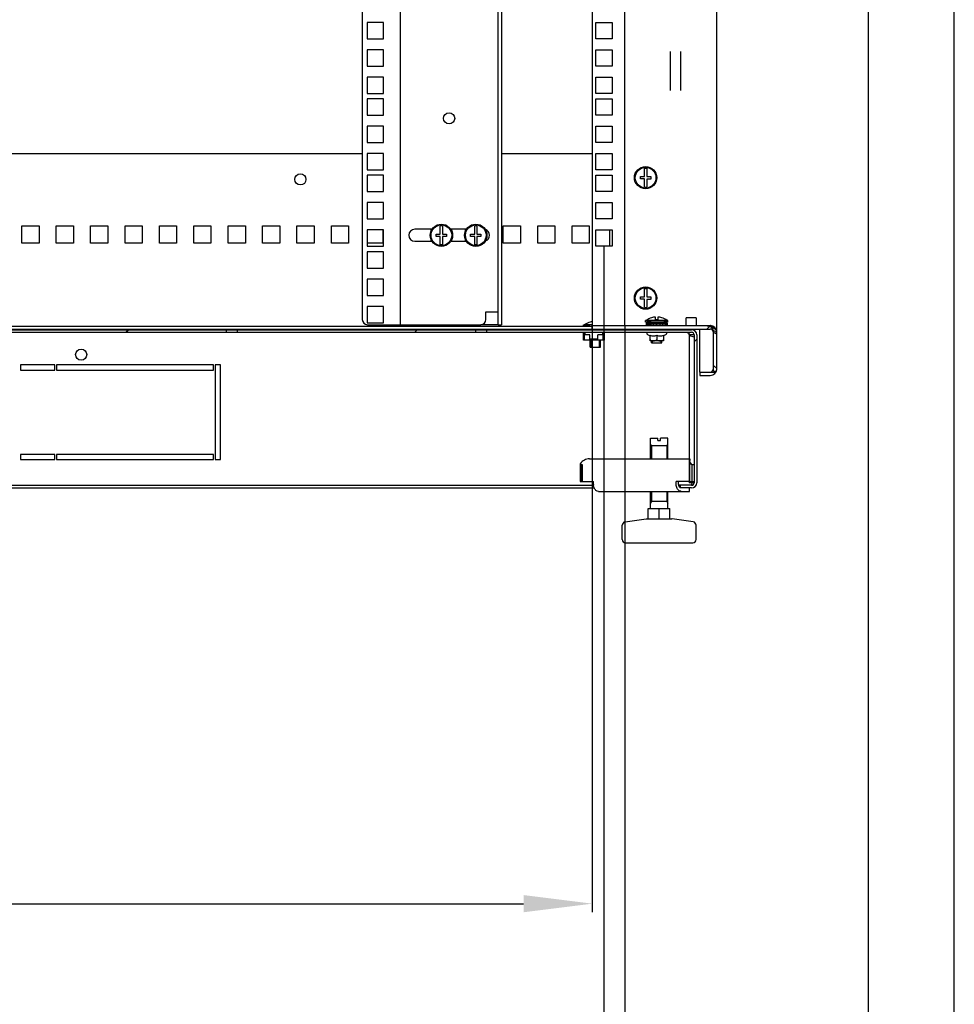
# Model space of a CAD drawing. Units: millimetres. Extents: x 0 to 594, y 0 to 420.
# Drawn here: x 540 to 594, y 188 to 245 of the extents above; entities that cross this region are included whole.
import ezdxf

# ---------------------------------------------------------------- set-up
doc = ezdxf.new("R2010")
doc.units = ezdxf.units.MM
doc.header["$LTSCALE"] = 32.67
doc.header["$PDMODE"] = 3
doc.header["$PDSIZE"] = 1
doc.layers.get('0').update_dxf_attribs({"linetype": 'CONTINUOUS'})
doc.layers.get('Defpoints').update_dxf_attribs({"linetype": 'CONTINUOUS'})
for name, color, linetype in [('02___PRT_ALL_AXES', 7, 'CONTINUOUS'), ('07__ASM_ALL_ANNOTATION', 7, 'CONTINUOUS'), ('ALL_AXES', 7, 'CONTINUOUS'), ('ALL_FEATURES', 7, 'CONTINUOUS'), ('ARRONDIS', 7, 'CONTINUOUS')]:
    doc.layers.add(name, color=color, linetype=linetype)
doc.styles.get("Standard").update_dxf_attribs({"font": 'gost.ttf'})
doc.dimstyles.new('DIMSTYLE_3', dxfattribs={"dimtxt": 3.5, "dimasz": 4, "dimexe": 0.5, "dimexo": 0, "dimgap": 0.875, "dimtad": 1, "dimdec": 0, "dimlfac": 10, "dimtxsty": 'STANDARD', "dimblk": '_FILLED', "dimblk1": '_FILLED', "dimblk2": '_FILLED', "dimcen": 0.09, "dimadec": 0, "dimazin": 0, "dimtp": 0.8, "dimtm": 0.8, "dimtfac": 1, "dimtdec": 0, "dimtofl": 0, "dimtmove": 0, "dimatfit": 3, "dimldrblk": '_FILLED', "dimfxl": 1, "dimtolj": 1, "dimarcsym": 0})
doc.dimstyles.new('DIMSTYLE_6', dxfattribs={"dimtxt": 3.5, "dimasz": 4, "dimexe": 0.5, "dimexo": 0, "dimgap": 0.875, "dimtad": 1, "dimdec": 3, "dimlfac": 10, "dimtxsty": 'STANDARD', "dimblk": '_FILLED', "dimblk1": '_FILLED', "dimblk2": '_FILLED', "dimcen": 0.09, "dimadec": 0, "dimazin": 0, "dimtp": 0.8, "dimtm": 0.8, "dimtfac": 1, "dimtdec": 3, "dimtofl": 0, "dimtmove": 0, "dimatfit": 3, "dimldrblk": '_FILLED', "dimfxl": 1, "dimtolj": 1, "dimarcsym": 0})
pattern_1 = [(45, (0, 0), (-8.40043, 8.40043), [])]

# ---------------------------------------------------------------- blocks, each defined once
blk = doc.blocks.new('_FILLED')
at = {"color": 0, "linetype": 'ByBlock'}
blk.add_solid([(0, 0), (-1, 0.125), (-1, -0.125)], dxfattribs=at)
blk = doc.blocks.new('*D114')
at = {"layer": '07__ASM_ALL_ANNOTATION', "color": 0, "linetype": 'Continuous', "lineweight": -2}
for p, q in [((487.497, 226.994), (487.497, 192.877)), ((572.947, 226.994), (572.947, 192.877)), ((491.497, 193.377), (568.947, 193.377))]:
    blk.add_line(p, q, dxfattribs=at)
at = {"layer": 'Defpoints', "color": 0, "linetype": 'Continuous'}
for p in [(487.497, 226.994), (572.947, 226.994), (572.947, 193.377)]:
    blk.add_point(p, dxfattribs=at)
at = {"layer": '07__ASM_ALL_ANNOTATION', "color": 0, "linetype": 'Continuous', "lineweight": -2, "xscale": 4, "yscale": 4, "zscale": 4, "rotation": 180}
blk.add_blockref('_FILLED', (487.497, 193.377), dxfattribs=at)
at = {"layer": '07__ASM_ALL_ANNOTATION', "color": 0, "linetype": 'Continuous', "lineweight": -2, "xscale": 4, "yscale": 4, "zscale": 4}
blk.add_blockref('_FILLED', (572.947, 193.377), dxfattribs=at)
at = {"layer": '07__ASM_ALL_ANNOTATION', "color": 0, "linetype": 'Continuous', "insert": (531.123, 198.918), "char_height": 3.5, "width": 6.34375, "attachment_point": 2, "line_spacing_factor": 0.9}
blk.add_mtext('\\A1;855', dxfattribs=at)
blk = doc.blocks.new('*D115')
at = {"layer": '07__ASM_ALL_ANNOTATION', "color": 0, "linetype": 'Continuous', "lineweight": -2}
for p, q in [((486.822, 231.607), (486.822, 183.216)), ((573.622, 231.607), (573.622, 183.216)), ((490.822, 183.716), (569.622, 183.716))]:
    blk.add_line(p, q, dxfattribs=at)
at = {"layer": 'Defpoints', "color": 0, "linetype": 'Continuous'}
for p in [(486.822, 231.607), (573.622, 231.607), (573.622, 183.716)]:
    blk.add_point(p, dxfattribs=at)
at = {"layer": '07__ASM_ALL_ANNOTATION', "color": 0, "linetype": 'Continuous', "lineweight": -2, "xscale": 4, "yscale": 4, "zscale": 4, "rotation": 180}
blk.add_blockref('_FILLED', (486.822, 183.716), dxfattribs=at)
at = {"layer": '07__ASM_ALL_ANNOTATION', "color": 0, "linetype": 'Continuous', "lineweight": -2, "xscale": 4, "yscale": 4, "zscale": 4}
blk.add_blockref('_FILLED', (573.622, 183.716), dxfattribs=at)
at = {"layer": '07__ASM_ALL_ANNOTATION', "color": 0, "linetype": 'Continuous', "insert": (531.304, 189.257), "char_height": 3.5, "width": 6.83272, "attachment_point": 2, "line_spacing_factor": 0.9}
blk.add_mtext('\\A1;868', dxfattribs=at)
blk = doc.blocks.new('*D116')
at = {"layer": '07__ASM_ALL_ANNOTATION', "color": 0, "linetype": 'Continuous', "lineweight": -2}
for p, q in [((485.597, 226.994), (485.597, 174.559)), ((574.847, 226.994), (574.847, 174.559)), ((489.597, 175.059), (570.847, 175.059))]:
    blk.add_line(p, q, dxfattribs=at)
at = {"layer": 'Defpoints', "color": 0, "linetype": 'Continuous'}
for p in [(485.597, 226.994), (574.847, 226.994), (574.847, 175.059)]:
    blk.add_point(p, dxfattribs=at)
at = {"layer": '07__ASM_ALL_ANNOTATION', "color": 0, "linetype": 'Continuous', "lineweight": -2, "xscale": 4, "yscale": 4, "zscale": 4, "rotation": 180}
blk.add_blockref('_FILLED', (485.597, 175.059), dxfattribs=at)
at = {"layer": '07__ASM_ALL_ANNOTATION', "color": 0, "linetype": 'Continuous', "lineweight": -2, "xscale": 4, "yscale": 4, "zscale": 4}
blk.add_blockref('_FILLED', (574.847, 175.059), dxfattribs=at)
at = {"layer": '07__ASM_ALL_ANNOTATION', "color": 0, "linetype": 'Continuous', "insert": (531.136, 180.6), "char_height": 3.5, "width": 9.5864, "attachment_point": 2, "line_spacing_factor": 0.9}
blk.add_mtext('\\A1;892,5', dxfattribs=at)

msp = doc.modelspace()

# ---------------------------------------------------------------- hatches: boundary and pattern name
at = {"linetype": 'Continuous'}
h = msp.add_hatch(dxfattribs=at)
h.set_pattern_fill('DEFAULT__6', color=2, scale=11.88, angle=45, style=0, pattern_type=0)
h.set_pattern_definition(pattern_1)
edge = h.paths.add_edge_path()
edge.add_line((578.72247, 226.60447), (566.79747, 226.60447))
edge.add_line((566.79747, 226.75447), (566.79747, 226.60447))
edge.add_line((578.72247, 226.75447), (566.79747, 226.75447))
edge.add_arc((578.72247, 226.45447), 0.3, 0, 90)
edge.add_line((579.02247, 226.45447), (579.02247, 217.85447))
edge.add_arc((578.72247, 217.85447), 0.3, -90, 0)
edge.add_line((578.72247, 217.55447), (578.05672, 217.55447))
edge.add_line((578.05672, 217.70447), (578.05672, 217.55447))
edge.add_line((578.72247, 217.70447), (578.05672, 217.70447))
edge.add_arc((578.72247, 217.85447), 0.15, -90, 0)
edge.add_line((578.87247, 226.45447), (578.87247, 217.85447))
edge.add_arc((578.72247, 226.45447), 0.15, 0, 90)
edge = h.paths.add_edge_path()
edge.add_line((566.14747, 226.60447), (552.29747, 226.60447))
edge.add_line((552.29747, 226.75447), (552.29747, 226.60447))
edge.add_line((566.14747, 226.75447), (552.29747, 226.75447))
edge.add_line((566.14747, 226.75447), (566.14747, 226.60447))
edge = h.paths.add_edge_path()
edge.add_line((551.64747, 226.60447), (537.79747, 226.60447))
edge.add_line((537.79747, 226.60447), (537.79747, 226.75447))
edge.add_line((551.64747, 226.75447), (537.79747, 226.75447))
edge.add_line((551.64747, 226.75447), (551.64747, 226.60447))
edge = h.paths.add_edge_path()
edge.add_line((537.14747, 226.60447), (523.29747, 226.60447))
edge.add_line((523.29747, 226.60447), (523.29747, 226.75447))
edge.add_line((537.14747, 226.75447), (523.29747, 226.75447))
edge.add_line((537.14747, 226.60447), (537.14747, 226.75447))
edge = h.paths.add_edge_path()
edge.add_line((522.64747, 226.60447), (508.79747, 226.60447))
edge.add_line((508.79747, 226.60447), (508.79747, 226.75447))
edge.add_line((522.64747, 226.75447), (508.79747, 226.75447))
edge.add_line((522.64747, 226.60447), (522.64747, 226.75447))
edge = h.paths.add_edge_path()
edge.add_line((508.14747, 226.60447), (494.29747, 226.60447))
edge.add_line((494.29747, 226.60447), (494.29747, 226.75447))
edge.add_line((508.14747, 226.75447), (494.29747, 226.75447))
edge.add_line((508.14747, 226.60447), (508.14747, 226.75447))
edge = h.paths.add_edge_path()
edge.add_line((493.64747, 226.60447), (481.72247, 226.60447))
edge.add_arc((481.72247, 226.45447), 0.15, 90, 180)
edge.add_line((481.57247, 226.45447), (481.57247, 224.70447))
edge.add_line((481.57247, 224.70447), (481.42247, 224.70447))
edge.add_line((481.42247, 226.45447), (481.42247, 224.70447))
edge.add_arc((481.72247, 226.45447), 0.3, 90, 180)
edge.add_line((493.64747, 226.75447), (481.72247, 226.75447))
edge.add_line((493.64747, 226.60447), (493.64747, 226.75447))
edge = h.paths.add_edge_path()
edge.add_line((481.42247, 224.40447), (481.42247, 219.50447))
edge.add_line((481.57247, 224.40447), (481.42247, 224.40447))
edge.add_line((481.57247, 224.40447), (481.57247, 219.50447))
edge.add_line((481.57247, 219.50447), (481.42247, 219.50447))
edge = h.paths.add_edge_path()
edge.add_line((481.42247, 219.20447), (481.42247, 217.85447))
edge.add_line((481.57247, 219.20447), (481.42247, 219.20447))
edge.add_line((481.57247, 219.20447), (481.57247, 217.85447))
edge.add_arc((481.72247, 217.85447), 0.15, 180, 270)
edge.add_line((481.72247, 217.70447), (482.38822, 217.70447))
edge.add_line((482.38822, 217.70447), (482.38822, 217.55447))
edge.add_line((481.72247, 217.55447), (482.38822, 217.55447))
edge.add_arc((481.72247, 217.85447), 0.3, 180, 270)
h = msp.add_hatch(dxfattribs=at)
h.set_pattern_fill('DEFAULT__4', color=2, scale=11.88, angle=45, style=0, pattern_type=0)
h.set_pattern_definition(pattern_1)
edge = h.paths.add_edge_path()
edge.add_line((580.19747, 224.49447), (580.19747, 226.59447))
edge.add_arc((579.79747, 224.49447), 0.4, -90, 0)
edge.add_line((579.19747, 224.09447), (579.79747, 224.09447))
edge.add_line((579.19747, 224.29447), (579.19747, 224.09447))
edge.add_line((579.19747, 224.29447), (579.79747, 224.29447))
edge.add_arc((579.79747, 224.49447), 0.2, -90, 0)
edge.add_line((579.99747, 224.49447), (579.99747, 226.59447))
edge.add_arc((579.79747, 226.59447), 0.2, 0, 90)
edge.add_line((572.94747, 226.79447), (579.79747, 226.79447))
edge.add_line((572.94747, 226.79447), (572.94747, 226.99447))
edge.add_line((572.94747, 226.99447), (579.79747, 226.99447))
edge.add_arc((579.79747, 226.59447), 0.4, 0, 90)

# ---------------------------------------------------------------- linework, layer by layer
at = {"color": 2, "linetype": 'Continuous'}
for p, q in [((594, 0), (594, 420)), ((572.49247, 227.03947), (572.47247, 227.04447)), ((572.87247, 226.94447), (572.66247, 226.99697)), ((572.87247, 226.75447), (572.87247, 226.79447)), ((573.37247, 226.75447), (573.37247, 226.79447)), ((576.44747, 227.19447), (576.04747, 227.29447)), ((576.44747, 227.13447), (576.44747, 227.19447)), ((576.44747, 226.99447), (576.44747, 227.03447)), ((576.44747, 226.75447), (576.44747, 226.79447)), ((576.94747, 227.19447), (577.34747, 227.29447)), ((576.94747, 227.13447), (576.94747, 227.19447)), ((576.94747, 226.99447), (576.94747, 227.03447)), ((576.94747, 226.75447), (576.94747, 226.79447)), ((572.87247, 226.18947), (572.87247, 226.21947)), ((578.87247, 226.45447), (578.57247, 226.45447)), ((578.57247, 226.45447), (578.57247, 217.85447)), ((572.87247, 225.74447), (572.87247, 226.14947)), ((573.37247, 225.74447), (573.37247, 226.14947)), ((576.44747, 225.99447), (576.44747, 226.11447)), ((576.94747, 225.99447), (576.94747, 226.11447)), ((579.79747, 224.29447), (580.08031, 224.29447)), ((576.3947, 220.00447), (576.3347, 220.10839)), ((576.3947, 220.00447), (576.3947, 219.25447)), ((577.2747, 220.00447), (577.3347, 220.10839)), ((577.2747, 220.00447), (577.2747, 219.25447)), ((572.30851, 218.91615), (572.36708, 218.91615)), ((572.30851, 218.91615), (572.30851, 217.92341)), ((572.36708, 218.91615), (572.36708, 217.92341)), ((578.73104, 218.91615), (578.87247, 218.91615)), ((578.73104, 218.91615), (578.73104, 217.92341)), ((578.87247, 217.85447), (578.57247, 217.85447)), ((578.74389, 217.92341), (578.87247, 217.92341)), ((576.3947, 217.35447), (576.3947, 216.75447)), ((577.2747, 217.35447), (577.2747, 216.75447)), ((576.3947, 216.75447), (576.3347, 216.65055)), ((577.2747, 216.75447), (577.3347, 216.65055))]:
    msp.add_line(p, q, dxfattribs=at)
at = {"color": 7, "linetype": 'Continuous'}
for p, q in [((589, 415), (589, 5)), ((559.57247, 373.34447), (559.57247, 227.34447)), ((561.77247, 373.64447), (561.77247, 227.04447)), ((567.47247, 227.04447), (567.47247, 373.64447)), ((575.98247, 235.65947), (575.98247, 236.13342)), ((576.11247, 236.13342), (576.11247, 235.65947)), ((575.74747, 235.65947), (575.98247, 235.65947)), ((575.74747, 235.52947), (575.74747, 235.65947)), ((575.98247, 235.52947), (575.74747, 235.52947)), ((575.98247, 235.05552), (575.98247, 235.52947)), ((576.11247, 235.65947), (576.34747, 235.65947)), ((576.34747, 235.51747), (576.11247, 235.51747)), ((576.11247, 235.51747), (576.11247, 235.05552)), ((576.34747, 235.65947), (576.34747, 235.51747)), ((563.57247, 232.48988), (563.57247, 232.59447)), ((564.10747, 232.30947), (564.10747, 232.78342)), ((564.23747, 232.78342), (564.23747, 232.30947)), ((564.77247, 232.48988), (564.77247, 232.59447)), ((565.57247, 232.48988), (565.57247, 232.59447)), ((566.10747, 232.30947), (566.10747, 232.78342)), ((566.23747, 232.78342), (566.23747, 232.30947)), ((566.77247, 232.48988), (566.77247, 232.56023)), ((563.57247, 231.89447), (563.57247, 231.99906)), ((563.87247, 232.30947), (564.10747, 232.30947)), ((563.87247, 232.17947), (563.87247, 232.30947)), ((564.10747, 232.17947), (563.87247, 232.17947)), ((564.10747, 231.70552), (564.10747, 232.17947)), ((564.23747, 232.30947), (564.47247, 232.30947)), ((564.47247, 232.16747), (564.23747, 232.16747)), ((564.23747, 232.16747), (564.23747, 231.70552)), ((564.47247, 232.30947), (564.47247, 232.16747)), ((564.77247, 231.89447), (564.77247, 231.99906)), ((565.57247, 231.89447), (565.57247, 231.99906)), ((565.87247, 232.30947), (566.10747, 232.30947)), ((565.87247, 232.17947), (565.87247, 232.30947)), ((566.10747, 232.17947), (565.87247, 232.17947)), ((566.10747, 231.70552), (566.10747, 232.17947)), ((566.23747, 232.30947), (566.47247, 232.30947)), ((566.47247, 232.16747), (566.23747, 232.16747)), ((566.23747, 232.16747), (566.23747, 231.70552)), ((566.47247, 232.30947), (566.47247, 232.16747)), ((566.77247, 231.92871), (566.77247, 231.99906)), ((575.98247, 228.65947), (575.98247, 229.13342)), ((576.11247, 229.13342), (576.11247, 228.65947)), ((575.74747, 228.65947), (575.98247, 228.65947)), ((575.74747, 228.52947), (575.74747, 228.65947)), ((575.98247, 228.52947), (575.74747, 228.52947)), ((575.98247, 228.05552), (575.98247, 228.52947)), ((576.11247, 228.65947), (576.34747, 228.65947)), ((576.34747, 228.51747), (576.11247, 228.51747)), ((576.11247, 228.51747), (576.11247, 228.05552)), ((576.34747, 228.65947), (576.34747, 228.51747)), ((566.76463, 227.79447), (567.47247, 227.79447)), ((566.76463, 227.34447), (566.76463, 227.79447)), ((576.39747, 227.44678), (576.39747, 227.44901)), ((576.63247, 227.33447), (576.63247, 227.49096)), ((576.76247, 227.33447), (576.63247, 227.33447)), ((576.76247, 227.49096), (576.76247, 227.33447)), ((576.99747, 227.44901), (576.99747, 227.44588)), ((578.99747, 227.44447), (578.39747, 227.44447)), ((578.39747, 226.9974), (578.39747, 227.44447)), ((578.99747, 227.44447), (578.99747, 226.9974)), ((480.64747, 226.79447), (579.79747, 226.79447)), ((481.72247, 226.75447), (578.72247, 226.75447)), ((551.64747, 226.75447), (551.64747, 226.60447)), ((552.29747, 226.75447), (552.29747, 226.60447)), ((559.87247, 227.04447), (566.46463, 227.04447)), ((566.14747, 226.75447), (566.14747, 226.60447)), ((566.79747, 226.75447), (566.79747, 226.60447)), ((567.47247, 227.04447), (567.67247, 227.04447)), ((572.43747, 227.03947), (572.66247, 227.03947)), ((572.43747, 226.99947), (572.43747, 227.03947)), ((572.62247, 226.99947), (572.43747, 226.99947)), ((572.94747, 227.04447), (572.47247, 227.04447)), ((572.47247, 227.03947), (572.47247, 227.04447)), ((572.47247, 226.94447), (572.47247, 226.99947)), ((572.62247, 226.94447), (572.62247, 226.99947)), ((572.62247, 226.75447), (572.62247, 226.79447)), ((572.66247, 227.03947), (572.66247, 226.94447)), ((572.66247, 226.79447), (572.66247, 226.75447)), ((572.82247, 227.19678), (572.82247, 227.19901)), ((572.82247, 226.75447), (572.82247, 226.79447)), ((572.94747, 226.99447), (579.79747, 226.99447)), ((572.94747, 226.79447), (572.94747, 226.99447)), ((573.41247, 226.75447), (573.41247, 226.79447)), ((573.45247, 226.79447), (573.45247, 226.75447)), ((577.34747, 227.29447), (576.04747, 227.29447)), ((576.04747, 227.19447), (576.04747, 227.29447)), ((577.34747, 227.19447), (576.04747, 227.19447)), ((576.08738, 227.13447), (577.30755, 227.13447)), ((576.08738, 227.13447), (576.08738, 227.03447)), ((576.08738, 227.03447), (577.30755, 227.03447)), ((576.11066, 227.13447), (576.11066, 227.03447)), ((576.18797, 227.03447), (576.18797, 227.13447)), ((576.19138, 227.13447), (576.19138, 227.03447)), ((576.25805, 227.03447), (576.25805, 227.13447)), ((576.32163, 227.13447), (576.32163, 227.03447)), ((576.37115, 227.03447), (576.37115, 227.13447)), ((576.39747, 227.13447), (576.39747, 227.19447)), ((576.39747, 226.99447), (576.39747, 227.03447)), ((576.39747, 226.75447), (576.39747, 226.79447)), ((576.48868, 227.13447), (576.48868, 227.03447)), ((576.51619, 227.03447), (576.51619, 227.13447)), ((576.67616, 227.13447), (576.67616, 227.03447)), ((576.67897, 227.03447), (576.67897, 227.13447)), ((576.86573, 227.13447), (576.86573, 227.03447)), ((576.99747, 227.13447), (576.99747, 227.19447)), ((576.99747, 226.99447), (576.99747, 227.03447)), ((576.99747, 226.75447), (576.99747, 226.79447)), ((577.03883, 227.13447), (577.03883, 227.03447)), ((577.17851, 227.13447), (577.17851, 227.03447)), ((577.27111, 227.13447), (577.27111, 227.03447)), ((577.30755, 227.13447), (577.30755, 227.03447)), ((577.34747, 227.19447), (577.34747, 227.29447)), ((481.72247, 226.60447), (578.72247, 226.60447)), ((572.43747, 226.14947), (572.43747, 226.60447)), ((572.47747, 226.60447), (572.47747, 226.18947)), ((572.48747, 226.18947), (572.47747, 226.18947)), ((572.79747, 226.44947), (572.48747, 226.44947)), ((572.48747, 226.14947), (572.48747, 226.44947)), ((572.50747, 226.60447), (572.50747, 226.44947)), ((572.79747, 226.18947), (572.79747, 226.44947)), ((572.79747, 226.21947), (573.27747, 226.21947)), ((573.27747, 226.18947), (572.79747, 226.18947)), ((572.82247, 226.18947), (572.82247, 226.21947)), ((573.58747, 226.44947), (573.27747, 226.44947)), ((573.27747, 226.18947), (573.27747, 226.44947)), ((573.56747, 226.44947), (573.56747, 226.60447)), ((573.58747, 226.14947), (573.58747, 226.44947)), ((573.59747, 226.18947), (573.58747, 226.18947)), ((573.59747, 226.60447), (573.59747, 226.18947)), ((573.63747, 226.60447), (573.63747, 226.14947)), ((576.30497, 226.11509), (576.30497, 226.43127)), ((576.69747, 226.43127), (576.69747, 226.18447)), ((577.08997, 226.43127), (577.08997, 226.11509)), ((578.87247, 226.45447), (578.87247, 217.85447)), ((579.02247, 226.45447), (579.02247, 217.85447)), ((579.99747, 224.49447), (579.99747, 226.59447)), ((580.19747, 224.49447), (580.19747, 226.59447)), ((573.63747, 226.14947), (572.43747, 226.14947)), ((572.82247, 225.74447), (572.82247, 226.14947)), ((572.82247, 225.74447), (573.42247, 225.74447)), ((573.42247, 225.74447), (573.42247, 226.14947)), ((576.30497, 226.11509), (576.31425, 226.11447)), ((577.08068, 226.11447), (576.31425, 226.11447)), ((576.39747, 225.99447), (576.39747, 226.11447)), ((576.39747, 225.99447), (576.99747, 225.99447)), ((576.99747, 225.99447), (576.99747, 226.11447)), ((577.08997, 226.11509), (577.08069, 226.11447)), ((579.19747, 224.29447), (579.79747, 224.29447)), ((579.19747, 224.29447), (579.19747, 224.09447)), ((579.19747, 224.09447), (579.79747, 224.09447)), ((576.3347, 219.25447), (576.3347, 220.45447)), ((576.33473, 220.45447), (576.7647, 220.45447)), ((576.7647, 220.30447), (576.7647, 220.45447)), ((577.33467, 220.45447), (576.9047, 220.45447)), ((576.9047, 220.30447), (576.9047, 220.45447)), ((577.3347, 219.25447), (577.3347, 220.45447)), ((577.3347, 220.00447), (576.3347, 220.00447)), ((576.7647, 220.30447), (576.9047, 220.30447)), ((578.61314, 218.9633), (578.74922, 218.90888)), ((578.61586, 219.25447), (578.61586, 219.14863)), ((578.74389, 218.85447), (578.74389, 217.92341)), ((487.42861, 217.70447), (573.01632, 217.70447)), ((578.72247, 217.70447), (577.96479, 217.70447)), ((577.96607, 217.75447), (577.96607, 217.92341)), ((578.05672, 217.70447), (578.05672, 217.55447)), ((578.60247, 217.92341), (578.74389, 217.92341)), ((578.72698, 217.81094), (578.72247, 217.78787)), ((578.72247, 217.78787), (578.72771, 217.76512)), ((578.72771, 217.76512), (578.74289, 217.74628)), ((578.74289, 217.74628), (578.7664, 217.73272)), ((487.38999, 217.55447), (573.05494, 217.55447)), ((576.3347, 216.35447), (576.3347, 217.35447)), ((577.3347, 216.35447), (577.3347, 217.35447)), ((578.72247, 217.55447), (578.05672, 217.55447)), ((578.60247, 217.35447), (578.60247, 217.55447)), ((577.3347, 216.75447), (576.3347, 216.75447)), ((576.2047, 216.35447), (577.4647, 216.35447)), ((576.2047, 215.75447), (576.2047, 216.35447)), ((576.8347, 215.75447), (576.8347, 216.35447)), ((577.4647, 215.75447), (577.4647, 216.35447)), ((574.6847, 214.55447), (574.6847, 215.38101)), ((574.85642, 215.579), (576.07063, 215.75246)), ((576.07063, 215.75246), (576.09891, 215.75447)), ((576.09891, 215.75447), (577.57049, 215.75447)), ((577.59877, 215.75246), (577.57049, 215.75447)), ((578.81298, 215.579), (577.59877, 215.75246)), ((578.9847, 214.55447), (578.9847, 215.38101)), ((574.88472, 214.35447), (578.78468, 214.35447))]:
    msp.add_line(p, q, dxfattribs=at)
at = {"color": 3, "linetype": 'Continuous'}
for p, q in [((580.19747, 226.59447), (580.19747, 374.09447)), ((567.67247, 373.64447), (567.67247, 227.04447)), ((572.94747, 373.69447), (572.94747, 226.99447)), ((574.84747, 226.99447), (574.84747, 373.69447)), ((573.14747, 244.62197), (574.09747, 244.62197)), ((573.14747, 243.67197), (573.14747, 244.62197)), ((574.09747, 244.62197), (574.09747, 243.67197)), ((574.09747, 243.67197), (573.14747, 243.67197)), ((573.14747, 243.03447), (574.09747, 243.03447)), ((573.14747, 242.08447), (573.14747, 243.03447)), ((574.09747, 243.03447), (574.09747, 242.08447)), ((577.49747, 240.65748), (577.49747, 242.93145)), ((578.09747, 240.65748), (578.09747, 242.93145)), ((574.09747, 242.08447), (573.14747, 242.08447)), ((573.14747, 241.44697), (574.09747, 241.44697)), ((573.14747, 240.49697), (573.14747, 241.44697)), ((574.09747, 241.44697), (574.09747, 240.49697)), ((574.09747, 240.49697), (573.14747, 240.49697)), ((573.14747, 240.17697), (574.09747, 240.17697)), ((573.14747, 239.22697), (573.14747, 240.17697)), ((574.09747, 240.17697), (574.09747, 239.22697)), ((574.09747, 239.22697), (573.14747, 239.22697)), ((573.14747, 238.58947), (574.09747, 238.58947)), ((573.14747, 237.63947), (573.14747, 238.58947)), ((574.09747, 238.58947), (574.09747, 237.63947)), ((574.09747, 237.63947), (573.14747, 237.63947)), ((496.87247, 236.99447), (559.57247, 236.99447)), ((567.67247, 236.99447), (572.94747, 236.99447)), ((573.14747, 237.00197), (574.09747, 237.00197)), ((573.14747, 236.05197), (573.14747, 237.00197)), ((573.14747, 236.99447), (574.09747, 236.99447)), ((574.09747, 237.00197), (574.09747, 236.05197)), ((574.09747, 236.05197), (573.14747, 236.05197)), ((573.14747, 235.73197), (574.09747, 235.73197)), ((573.14747, 234.78197), (573.14747, 235.73197)), ((574.09747, 235.73197), (574.09747, 234.78197)), ((574.09747, 234.78197), (573.14747, 234.78197)), ((573.14747, 234.14447), (574.09747, 234.14447)), ((573.14747, 233.19447), (573.14747, 234.14447)), ((574.09747, 234.14447), (574.09747, 233.19447)), ((574.09747, 233.19447), (573.14747, 233.19447)), ((539.77247, 232.79447), (540.77247, 232.79447)), ((539.77247, 231.79447), (539.77247, 232.79447)), ((540.77247, 232.79447), (540.77247, 231.79447)), ((541.77247, 232.79447), (542.77247, 232.79447)), ((541.77247, 231.79447), (541.77247, 232.79447)), ((542.77247, 232.79447), (542.77247, 231.79447)), ((543.77247, 232.79447), (544.77247, 232.79447)), ((543.77247, 231.79447), (543.77247, 232.79447)), ((544.77247, 232.79447), (544.77247, 231.79447)), ((545.77247, 232.79447), (546.77247, 232.79447)), ((545.77247, 231.79447), (545.77247, 232.79447)), ((546.77247, 232.79447), (546.77247, 231.79447)), ((547.77247, 232.79447), (548.77247, 232.79447)), ((547.77247, 231.79447), (547.77247, 232.79447)), ((548.77247, 232.79447), (548.77247, 231.79447)), ((549.77247, 232.79447), (550.77247, 232.79447)), ((549.77247, 231.79447), (549.77247, 232.79447)), ((550.77247, 232.79447), (550.77247, 231.79447)), ((551.77247, 232.79447), (552.77247, 232.79447)), ((551.77247, 231.79447), (551.77247, 232.79447)), ((552.77247, 232.79447), (552.77247, 231.79447)), ((553.77247, 232.79447), (554.77247, 232.79447)), ((553.77247, 231.79447), (553.77247, 232.79447)), ((554.77247, 232.79447), (554.77247, 231.79447)), ((555.77247, 232.79447), (556.77247, 232.79447)), ((555.77247, 231.79447), (555.77247, 232.79447)), ((556.77247, 232.79447), (556.77247, 231.79447)), ((557.77247, 232.79447), (558.77247, 232.79447)), ((557.77247, 231.79447), (557.77247, 232.79447)), ((558.77247, 232.79447), (558.77247, 231.79447)), ((560.77247, 232.55697), (560.77247, 231.79447)), ((567.77247, 232.79447), (568.77247, 232.79447)), ((567.77247, 231.79447), (567.77247, 232.79447)), ((568.77247, 232.79447), (568.77247, 231.79447)), ((569.77247, 232.79447), (570.77247, 232.79447)), ((569.77247, 231.79447), (569.77247, 232.79447)), ((570.77247, 232.79447), (570.77247, 231.79447)), ((571.77247, 232.79447), (572.77247, 232.79447)), ((571.77247, 231.79447), (571.77247, 232.79447)), ((572.77247, 232.79447), (572.77247, 231.79447)), ((573.14747, 232.55697), (574.09747, 232.55697)), ((573.14747, 231.60697), (573.14747, 232.55697)), ((574.09747, 232.55697), (574.09747, 231.60697)), ((540.77247, 231.79447), (539.77247, 231.79447)), ((542.77247, 231.79447), (541.77247, 231.79447)), ((544.77247, 231.79447), (543.77247, 231.79447)), ((546.77247, 231.79447), (545.77247, 231.79447)), ((548.77247, 231.79447), (547.77247, 231.79447)), ((550.77247, 231.79447), (549.77247, 231.79447)), ((552.77247, 231.79447), (551.77247, 231.79447)), ((554.77247, 231.79447), (553.77247, 231.79447)), ((556.77247, 231.79447), (555.77247, 231.79447)), ((558.77247, 231.79447), (557.77247, 231.79447)), ((560.77247, 231.79447), (559.84747, 231.79447)), ((568.77247, 231.79447), (567.77247, 231.79447)), ((570.77247, 231.79447), (569.77247, 231.79447)), ((572.77247, 231.79447), (571.77247, 231.79447)), ((574.09747, 231.60697), (573.14747, 231.60697)), ((572.94747, 226.94447), (487.49747, 226.94447)), ((567.47247, 227.04447), (566.46463, 227.04447)), ((572.23851, 218.85447), (572.23851, 217.92341)), ((572.7908, 219.25447), (578.61586, 219.25447)), ((578.60247, 218.85447), (578.60247, 217.92341)), ((572.23851, 217.92341), (573.01632, 217.92341)), ((573.01632, 217.75447), (573.01632, 217.92341)), ((578.60247, 217.92341), (577.82465, 217.92341)), ((577.82465, 217.75447), (577.82465, 217.92341)), ((573.29917, 217.35447), (578.60247, 217.35447))]:
    msp.add_line(p, q, dxfattribs=at)
at = {"color": 6, "linetype": 'Continuous'}
for p, q in [((580.07041, 226.80323), (579.79747, 226.99447)), ((580.19747, 226.59447), (579.98022, 226.701)), ((580.19747, 226.49475), (579.99747, 226.59447)), ((580.19747, 224.49447), (579.99747, 224.67373)), ((580.08031, 224.29447), (579.98382, 224.42185))]:
    msp.add_line(p, q, dxfattribs=at)
for points in [[(579.45562, 226.99447), (579.68962, 226.97101), (579.88526, 226.91037), (580.03352, 226.82908)], [(579.45581, 226.99447), (579.62431, 226.98246), (579.77786, 226.94892), (579.91555, 226.89681), (580.03339, 226.82917)]]:
    msp.add_lwpolyline(points, dxfattribs=at)
at = {"color": 7, "linetype": 'Continuous'}
for points in [[(578.68346, 218.99041), (578.66626, 219.01486), (578.64153, 219.05947), (578.6263, 219.09806), (578.61861, 219.12736), (578.61608, 219.14469), (578.61586, 219.14863)], [(578.76084, 217.85447), (578.74017, 217.83404), (578.72698, 217.81094)]]:
    msp.add_lwpolyline(points, dxfattribs=at)
for centre, radius in [((564.62247, 239.04447), 0.325), ((576.04747, 235.59447), 0.65), ((576.04747, 235.59447), 0.6), ((564.17247, 232.24447), 0.65), ((564.17247, 232.24447), 0.6), ((566.17247, 232.24447), 0.65), ((566.17247, 232.24447), 0.6), ((576.04747, 228.59447), 0.65), ((576.04747, 228.59447), 0.6)]:
    msp.add_circle(centre, radius, dxfattribs=at)
for centre, radius, start, end in [((576.04747, 235.59447), 0.54286, 83.123101, 96.876899), ((576.04747, 235.59447), 0.54286, 263.123101, 276.876899), ((564.17247, 232.24447), 0.54286, 83.123101, 96.876899), ((566.17247, 232.24447), 0.54286, 83.123101, 96.876899), ((564.17247, 232.24447), 0.54286, 263.123101, 276.876899), ((566.17247, 232.24447), 0.54286, 263.123101, 276.876899), ((576.04747, 228.59447), 0.54286, 83.123101, 96.876899), ((576.04747, 228.59447), 0.54286, 263.123101, 276.876899), ((559.87247, 227.34447), 0.3, 180, 270), ((566.46463, 227.34447), 0.3, 270, 0), ((576.69747, 226.49816), 0.99705, 107.510928, 126.997157), ((576.69747, 226.49816), 0.99493, 93.745876, 107.54947), ((576.69747, 226.49816), 0.99493, 72.45053, 86.254124), ((576.69747, 226.49816), 0.99407, 72.434914, 86.250891), ((576.69747, 226.49816), 0.99705, 53.002843, 72.489072), ((573.12247, 226.24816), 0.99705, 107.510928, 126.997157), ((573.12247, 226.24816), 0.99493, 100.122577, 107.54947), ((578.72247, 226.45447), 0.3, 0, 90), ((579.79747, 226.59447), 0.4, 0, 90), ((579.79747, 226.59447), 0.2, 0, 90), ((579.14882, 226.78087), 0.63515, 196.132933, 199.910424), ((579.13615, 226.77569), 0.62147, 199.858976, 203.372787), ((578.84621, 226.67284), 0.325, 222.215844, 274.633899), ((578.72247, 226.45447), 0.15, 0, 90), ((579.79747, 224.49447), 0.4, 270, 0), ((579.79747, 224.49447), 0.2, 270, 0), ((579.02209, 218.85466), 0.27821, 168.761546, 180.039743), ((578.24493, 217.75432), 0.27886, 179.969918, 190.667026), ((578.72247, 217.85447), 0.3, 270, 0), ((578.72247, 217.85447), 0.15, 270, 0), ((578.66589, 217.85442), 0.14786, 292.948576, 301.459442), ((574.8847, 215.38101), 0.2, 98.130102, 180), ((578.7847, 215.38101), 0.2, 0, 81.869898), ((574.8847, 214.55447), 0.2, 180, 270), ((578.7847, 214.55447), 0.2, 270, 0)]:
    msp.add_arc(centre, radius, start, end, dxfattribs=at)
at = {"color": 3, "linetype": 'Continuous'}
for centre, radius, start, end in [((572.79492, 218.85486), 0.55641, 168.761546, 180.039743), ((579.15888, 218.85486), 0.55641, 168.761546, 180.039743), ((573.5803, 217.75445), 0.56398, 179.997564, 185.0894)]:
    msp.add_arc(centre, radius, start, end, dxfattribs=at)
at = {"color": 2, "linetype": 'Continuous'}
for points, knots in [([(579.98022, 226.701), (579.96517, 226.74817), (579.91019, 226.85176), (579.83834, 226.94242), (579.79747, 226.99447)], [0, 0, 0, 0, 0.42795907, 1, 1, 1, 1]), ([(580.07041, 226.80323), (580.05125, 226.81992), (579.96411, 226.88913), (579.8698, 226.94842), (579.79747, 226.99447)], [0, 0, 0, 0, 0.22857843, 1, 1, 1, 1]), ([(580.19747, 226.59447), (580.19747, 226.61209), (580.18286, 226.69564), (580.1198, 226.76022), (580.07041, 226.80323)], [0, 0, 0, 0, 0.21200552, 1, 1, 1, 1]), ([(580.13697, 224.35259), (580.14634, 224.36387), (580.17749, 224.40516), (580.19747, 224.45719), (580.19747, 224.49447)], [0, 0, 0, 0, 0.28245077, 1, 1, 1, 1])]:
    msp.add_open_spline(points, degree=3, knots=knots, dxfattribs=at)
at = {"color": 7, "linetype": 'Continuous'}
for points, knots in [([(576.30497, 226.43127), (576.33671, 226.42069), (576.40123, 226.40297), (576.50122, 226.39285), (576.6012, 226.40297), (576.66572, 226.42069), (576.69747, 226.43127)], [0, 0, 0, 0, 0.25093633, 0.50000001, 0.74906369, 1, 1, 1, 1]), ([(576.30497, 226.18447), (576.30497, 226.17922), (576.30707, 226.16881), (576.31764, 226.15154), (576.33738, 226.13665), (576.36379, 226.12635), (576.39104, 226.12047), (576.41852, 226.11734), (576.45524, 226.11532), (576.50119, 226.11493), (576.54714, 226.11532), (576.58386, 226.11733), (576.61135, 226.12047), (576.6386, 226.12633), (576.66502, 226.13663), (576.68478, 226.15153), (576.69536, 226.1688), (576.69747, 226.17922), (576.69747, 226.18447)], [0, 0, 0, 0, 0.03482822, 0.06852699, 0.1324728, 0.19451627, 0.25585376, 0.31694557, 0.37796047, 0.49994078, 0.62192146, 0.68293761, 0.74403307, 0.80538079, 0.86744526, 0.931428, 0.96515499, 1, 1, 1, 1]), ([(576.69747, 226.43127), (576.72921, 226.42069), (576.79373, 226.40297), (576.89372, 226.39285), (576.9937, 226.40297), (577.05822, 226.42069), (577.08997, 226.43127)], [0, 0, 0, 0, 0.25093633, 0.50000001, 0.74906369, 1, 1, 1, 1]), ([(576.69747, 226.18447), (576.69747, 226.17922), (576.69957, 226.16881), (576.71014, 226.15154), (576.72988, 226.13665), (576.75629, 226.12635), (576.78354, 226.12047), (576.81102, 226.11734), (576.84774, 226.11532), (576.89369, 226.11493), (576.93964, 226.11532), (576.97636, 226.11733), (577.00384, 226.12046), (577.03109, 226.12633), (577.05752, 226.13663), (577.07728, 226.15153), (577.08786, 226.1688), (577.08997, 226.17922), (577.08997, 226.18447)], [0, 0, 0, 0, 0.03482961, 0.06852932, 0.13247513, 0.19451829, 0.2558549, 0.31694613, 0.37796052, 0.49993962, 0.62191894, 0.68293443, 0.74402958, 0.80537669, 0.86744116, 0.93142506, 0.96515319, 1, 1, 1, 1]), ([(578.52307, 226.56732), (578.52268, 226.56939), (578.5221, 226.57339), (578.52196, 226.57743), (578.52201, 226.57936)], [0, 0, 0, 0, 0.5219948, 1, 1, 1, 1]), ([(578.56568, 226.52915), (578.57127, 226.51624), (578.58342, 226.49072), (578.59771, 226.46631), (578.60551, 226.45447)], [0, 0, 0, 0, 0.49803032, 1, 1, 1, 1]), ([(578.60551, 226.45447), (578.60224, 226.45695), (578.59577, 226.46216), (578.58958, 226.4677), (578.58652, 226.47056)], [0, 0, 0, 0, 0.49510182, 1, 1, 1, 1]), ([(578.68345, 218.9904), (578.68809, 218.98432), (578.70927, 218.95657), (578.73119, 218.92935), (578.74922, 218.90888)], [0, 0, 0, 0, 0.21888921, 1, 1, 1, 1]), ([(578.05629, 217.56804), (578.04561, 217.5739), (578.0021, 217.60729), (577.9787, 217.66146), (577.97089, 217.70271)], [0, 0, 0, 0, 0.22496634, 1, 1, 1, 1]), ([(578.74306, 217.72829), (578.74626, 217.73024), (578.75266, 217.73449), (578.75875, 217.73918), (578.76178, 217.74169)], [0, 0, 0, 0, 0.48789124, 1, 1, 1, 1])]:
    msp.add_open_spline(points, degree=3, knots=knots, dxfattribs=at)
msp.add_open_spline([(578.58652, 226.47056), (578.55838, 226.49694), (578.53031, 226.52944), (578.52307, 226.56732)], degree=3, dxfattribs=at)
at = {"color": 2, "linetype": 'Continuous'}
for points in [[(579.99747, 226.59447), (579.99747, 226.63044), (579.99115, 226.66673), (579.98022, 226.701)], [(579.98382, 224.42185), (579.99276, 224.4448), (579.99747, 224.46984), (579.99747, 224.49447)], [(580.08031, 224.29447), (580.10042, 224.31257), (580.11968, 224.33177), (580.13697, 224.35259)]]:
    msp.add_open_spline(points, degree=3, dxfattribs=at)
at = {"color": 3, "linetype": 'Continuous'}
for points, knots in [([(572.7908, 219.25447), (572.68549, 219.25447), (572.472, 219.19561), (572.3119, 219.04801), (572.24917, 218.9633)], [0, 0, 0, 0, 0.49976479, 1, 1, 1, 1]), ([(578.61586, 219.25447), (578.60797, 219.25447), (578.58978, 219.2348), (578.58064, 219.19237), (578.57717, 219.12663), (578.58427, 219.07649), (578.58995, 219.04845)], [0, 0, 0, 0, 0.10828056, 0.30725567, 0.60742768, 1, 1, 1, 1]), ([(578.58995, 219.04845), (578.59134, 219.0416), (578.59767, 219.01285), (578.6059, 218.98453), (578.61314, 218.9633)], [0, 0, 0, 0, 0.23768649, 1, 1, 1, 1]), ([(573.0544, 217.55402), (573.04963, 217.56568), (573.03201, 217.61426), (573.02201, 217.66552), (573.01855, 217.70441)], [0, 0, 0, 0, 0.24384631, 1, 1, 1, 1]), ([(577.91866, 217.45667), (577.90342, 217.47599), (577.84706, 217.56543), (577.82465, 217.67388), (577.82465, 217.75447)], [0, 0, 0, 0, 0.23387338, 1, 1, 1, 1]), ([(573.29917, 217.35447), (573.24882, 217.35447), (573.13814, 217.40129), (573.07701, 217.49879), (573.0544, 217.55402)], [0, 0, 0, 0, 0.45758614, 1, 1, 1, 1]), ([(578.10749, 217.35447), (578.09401, 217.35447), (578.03802, 217.36005), (577.98601, 217.3894), (577.95459, 217.41795)], [0, 0, 0, 0, 0.24106192, 1, 1, 1, 1])]:
    msp.add_open_spline(points, degree=3, knots=knots, dxfattribs=at)
msp.add_open_spline([(577.95459, 217.41795), (577.94156, 217.42979), (577.92956, 217.44284), (577.91866, 217.45667)], degree=3, dxfattribs=at)
at = {"layer": '02___PRT_ALL_AXES', "color": 3, "linetype": 'Continuous'}
for p, q in [((573.94747, 233.18903), (573.94747, 233.23145)), ((573.94747, 232.55697), (573.94747, 231.60697))]:
    msp.add_line(p, q, dxfattribs=at)
at = {"layer": '02___PRT_ALL_AXES', "color": 7, "linetype": 'Continuous'}
for p, q in [((541.69747, 224.70447), (539.69747, 224.70447)), ((539.69747, 224.70447), (539.69747, 224.40447)), ((541.69747, 224.40447), (541.69747, 224.70447)), ((550.92247, 224.70447), (541.79747, 224.70447)), ((541.79747, 224.70447), (541.79747, 224.40447)), ((550.92247, 224.40447), (550.92247, 224.70447)), ((551.32247, 224.70447), (551.02247, 224.70447)), ((551.02247, 224.70447), (551.02247, 219.20447)), ((551.32247, 219.20447), (551.32247, 224.70447)), ((539.69747, 224.40447), (541.69747, 224.40447)), ((541.79747, 224.40447), (550.92247, 224.40447)), ((541.69747, 219.50447), (539.69747, 219.50447)), ((539.69747, 219.50447), (539.69747, 219.20447)), ((541.69747, 219.20447), (541.69747, 219.50447)), ((550.92247, 219.50447), (541.79747, 219.50447)), ((541.79747, 219.50447), (541.79747, 219.20447)), ((550.92247, 219.20447), (550.92247, 219.50447)), ((539.69747, 219.20447), (541.69747, 219.20447)), ((541.79747, 219.20447), (550.92247, 219.20447)), ((551.02247, 219.20447), (551.32247, 219.20447))]:
    msp.add_line(p, q, dxfattribs=at)
at = {"layer": '02___PRT_ALL_AXES', "color": 3, "linetype": 'Continuous'}
msp.add_circle((555.97247, 235.49447), 0.325, dxfattribs=at)
at = {"layer": '02___PRT_ALL_AXES', "color": 7, "linetype": 'Continuous'}
msp.add_circle((543.22247, 225.30447), 0.325, dxfattribs=at)
msp.add_arc((578.87247, 217.75427), 0.15, 90, 138.089384, dxfattribs=at)
at = {"layer": 'ALL_AXES', "color": 7, "linetype": 'Continuous'}
for p, q in [((563.62608, 232.59447), (562.62247, 232.59447)), ((565.62608, 232.59447), (564.71885, 232.59447)), ((562.62247, 231.89447), (563.62608, 231.89447)), ((564.71885, 231.89447), (565.62608, 231.89447))]:
    msp.add_line(p, q, dxfattribs=at)
for centre, start, end in [((562.62247, 232.24447), 90, 270), ((566.62247, 232.24447), 289.010155, 70.989845)]:
    msp.add_arc(centre, 0.35, start, end, dxfattribs=at)
at = {"layer": 'ALL_FEATURES', "color": 7, "linetype": 'Continuous'}
for p, q in [((560.79747, 244.62197), (559.84747, 244.62197)), ((559.84747, 244.62197), (559.84747, 243.67197)), ((560.79747, 243.67197), (560.79747, 244.62197)), ((559.84747, 243.67197), (560.79747, 243.67197)), ((560.79747, 243.03447), (559.84747, 243.03447)), ((559.84747, 243.03447), (559.84747, 242.08447)), ((560.79747, 242.08447), (560.79747, 243.03447)), ((559.84747, 242.08447), (560.79747, 242.08447)), ((560.79747, 241.44697), (559.84747, 241.44697)), ((559.84747, 241.44697), (559.84747, 240.49697)), ((560.79747, 240.49697), (560.79747, 241.44697)), ((559.84747, 240.49697), (560.79747, 240.49697)), ((560.79747, 240.17697), (559.84747, 240.17697)), ((559.84747, 240.17697), (559.84747, 239.22697)), ((560.79747, 239.22697), (560.79747, 240.17697)), ((559.84747, 239.22697), (560.79747, 239.22697)), ((560.79747, 238.58947), (559.84747, 238.58947)), ((559.84747, 238.58947), (559.84747, 237.63947)), ((560.79747, 237.63947), (560.79747, 238.58947)), ((559.84747, 237.63947), (560.79747, 237.63947)), ((560.79747, 237.00197), (559.84747, 237.00197)), ((559.84747, 237.00197), (559.84747, 236.05197)), ((560.79747, 236.05197), (560.79747, 237.00197)), ((559.84747, 236.05197), (560.79747, 236.05197)), ((560.79747, 235.73197), (559.84747, 235.73197)), ((559.84747, 235.73197), (559.84747, 234.78197)), ((560.79747, 234.78197), (560.79747, 235.73197)), ((559.84747, 234.78197), (560.79747, 234.78197)), ((560.79747, 234.14447), (559.84747, 234.14447)), ((559.84747, 234.14447), (559.84747, 233.19447)), ((560.79747, 233.19447), (560.79747, 234.14447)), ((559.84747, 233.19447), (560.79747, 233.19447)), ((560.79747, 232.55697), (559.84747, 232.55697)), ((559.84747, 232.55697), (559.84747, 231.60697)), ((560.79747, 231.60697), (560.79747, 232.55697)), ((559.84747, 231.60697), (560.79747, 231.60697)), ((560.79747, 231.28697), (559.84747, 231.28697)), ((559.84747, 231.28697), (559.84747, 230.33697)), ((560.79747, 230.33697), (560.79747, 231.28697)), ((559.84747, 230.33697), (560.79747, 230.33697)), ((560.79747, 229.69947), (559.84747, 229.69947)), ((559.84747, 229.69947), (559.84747, 228.74947)), ((560.79747, 228.74947), (560.79747, 229.69947)), ((559.84747, 228.74947), (560.79747, 228.74947)), ((560.79747, 228.11197), (559.84747, 228.11197)), ((559.84747, 228.11197), (559.84747, 227.16197)), ((560.79747, 227.16197), (560.79747, 228.11197)), ((559.84747, 227.16197), (560.79747, 227.16197)), ((579.19747, 224.29447), (579.19747, 226.79447))]:
    msp.add_line(p, q, dxfattribs=at)
at = {"layer": 'ARRONDIS', "color": 7, "linetype": 'Continuous'}
for p, q in [((576.11747, 226.60447), (576.11747, 226.55066)), ((576.15747, 226.48138), (576.30497, 226.39622)), ((577.23747, 226.48138), (577.08997, 226.39622)), ((577.27747, 226.60447), (577.27747, 226.55066))]:
    msp.add_line(p, q, dxfattribs=at)
for centre, start, end in [((576.19747, 226.55066), 180, 240), ((577.19747, 226.55066), 300, 0)]:
    msp.add_arc(centre, 0.08, start, end, dxfattribs=at)

# ---------------------------------------------------------------- dimensions: what is measured, and where the dimension line sits
at = {"layer": '07__ASM_ALL_ANNOTATION', "color": 2, "linetype": 'Continuous'}
for base, p1, p2, dimstyle, picture, middle in [((573.62247, 183.71562), (486.82247, 231.60697), (573.62247, 231.60697), 'DIMSTYLE_6', '*D115', (531.30378, 183.71562)), ((574.84747, 175.05867), (485.59747, 226.99447), (574.84747, 226.99447), 'DIMSTYLE_6', '*D116', (531.13623, 175.05867)), ((572.9474662988, 193.3767033514), (487.4974662988, 226.9944691643), (572.9474662988, 226.9944691643), 'DIMSTYLE_3', '*D114', (531.1225041504, 193.3767033514))]:
    dim = msp.add_linear_dim(base=base, p1=p1, p2=p2, dimstyle=dimstyle, dxfattribs=at)
    dim.commit()
    dim.dimension.update_dxf_attribs({"geometry": picture, "text_midpoint": middle, "dimtype": 160})

doc.saveas('drawing.dxf')
